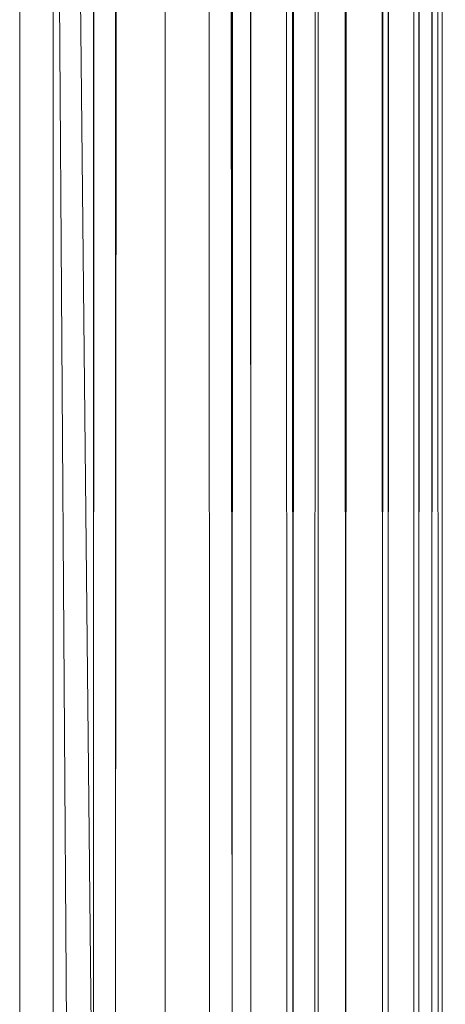
# Model space of a CAD drawing. Units: millimetres. Extents: x -4534 to 4839, y -3372 to 3826.
# Drawn here: x 1940 to 1943, y 1587 to 1594 of the extents above; entities that cross this region are included whole.
import ezdxf

# ---------------------------------------------------------------- set-up
doc = ezdxf.new("R2010")
doc.units = ezdxf.units.MM
doc.layers.add('Toestel 2D', color=7, linetype='Continuous', lineweight=20)

# ---------------------------------------------------------------- blocks, each defined once
blk = doc.blocks.new('1756_')
at = {"color": 0}
for p, q in [((172.77857, 32.4454), (172.77902, -32.05289)), ((172.78131, 32.44632), (172.77902, -32.05289)), ((172.74092, -32.04019), (172.75756, 32.43844)), ((172.68931, 32.41568), (172.7111, -32.03024)), ((172.63112, 32.39627), (172.6311, -32.00357)), ((172.54878, -31.97617), (172.58627, 32.38132)), ((172.58627, 32.38132), (172.58392, -31.98782)), ((172.58627, 32.38132), (172.6311, -32.00357)), ((172.58627, 32.38132), (172.61526, -31.99832)), ((172.53333, 32.36368), (172.53334, -31.97098)), ((172.64399, 31.6361), (172.67401, -32.01785)), ((172.64399, 31.6361), (172.66966, -32.01645)), ((172.64414, -31.6179), (172.64399, 31.6361)), ((172.67401, -32.01785), (172.66845, 29.37491)), ((172.7111, -32.03024), (172.70805, 23.39207)), ((172.7627, -32.04746), (172.76701, 1.75245)), ((172.77186, -32.05051), (172.76701, 1.75245)), ((172.6311, -32.00357), (172.63763, 0.22429)), ((172.63763, 0.22429), (172.64414, -31.6179)), ((172.62388, 0.19635), (172.6311, -32.00357)), ((172.67401, -32.01785), (172.68166, 0.19635)), ((172.74081, 0.19635), (172.73708, -32.03891)), ((172.74081, 0.19635), (172.74092, -32.04019)), ((172.53334, -31.97098), (172.54324, 0.1867)), ((172.7111, -32.03024), (172.72402, 0.01981)), ((172.73708, -32.03891), (172.72402, 0.01981)), ((172.75907, -32.04624), (172.76055, -5.08572)), ((172.76055, -5.08572), (172.7627, -32.04746)), ((172.77186, -32.05051), (172.77429, -8.71777)), ((172.77619, -32.05197), (172.77429, -8.71777)), ((172.54957, -20.34701), (172.54878, -31.97617)), ((172.68931, -32.02298), (172.69155, -25.38528)), ((172.69181, -32.02384), (172.69155, -25.38528)), ((172.48133, -31.95365), (172.48133, -27.00363)), ((172.48133, -27.00363), (172.53334, -31.97098)), ((172.51527, -31.965), (172.5049, -30.44893)), ((172.5049, -31.96153), (172.5049, -30.44893)), ((172.64414, -32.00791), (172.64414, -31.6179))]:
    blk.add_line(p, q, dxfattribs=at)
blk = doc.blocks.new('VPL-06-1756')
at = {"layer": 'Toestel 2D', "xscale": 10, "yscale": 10, "zscale": 10}
blk.add_blockref('1756_', (215.2566, 1905.2319), dxfattribs=at)

msp = doc.modelspace()

# ---------------------------------------------------------------- block references
msp.add_blockref('VPL-06-1756', (0, 0))

doc.saveas('drawing.dxf')
